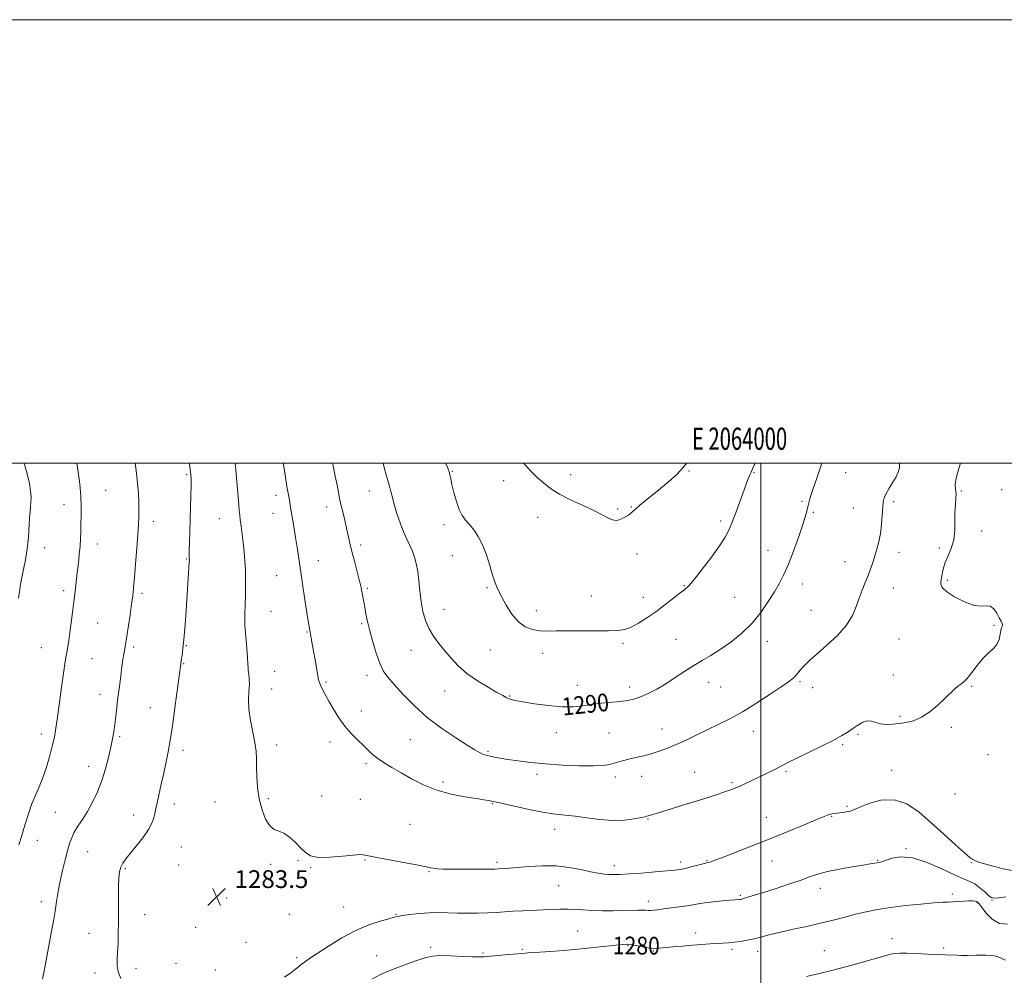
# Model space of a CAD drawing. Extents: x 2062300 to 2065200, y 312300 to 315200.
# Drawn here: x 2063666 to 2064110, y 314769 to 315200 of the extents above; entities that cross this region are included whole.
import ezdxf
from ezdxf.enums import TextEntityAlignment as Align

# ---------------------------------------------------------------- set-up
doc = ezdxf.new("R2010")
doc.units = 0
doc.header["$MEASUREMENT"] = 0
for name, color, linetype, lineweight in [('32000', 7, 'Continuous', 0), ('32001', 7, 'Continuous', 0), ('DTM SPOT ELEVATION', 2, 'Continuous', 13), ('INDEX CONTOUR', 41, 'Continuous', 13), ('INDEX CONTOUR LABEL', 244, 'Continuous', 0), ('INTERMEDIATE CONTOUR', 44, 'Continuous', 0), ('SPOT ELEVATION', 7, 'Continuous', 0)]:
    doc.layers.add(name, color=color, linetype=linetype, lineweight=lineweight)
doc.styles.add('Style-ITALICS', font='ITALICS.shx')
doc.styles.add('Style-WORKING', font='WORKING.shx')

# ---------------------------------------------------------------- blocks, each defined once
blk = doc.blocks.new('SPOT')
at = {"layer": 'SPOT ELEVATION'}
for p, q in [((-3.91, -3.91), (3.82, 3.81)), ((-1.65, 3.77), (1.72, -3.93))]:
    blk.add_line(p, q, dxfattribs=at)

msp = doc.modelspace()

# ---------------------------------------------------------------- linework, layer by layer
at = {"layer": '32000', "flags": 128}
for points in [[(2062300, 312300), (2065200, 312300), (2065200, 315200), (2062300, 315200), (2062300, 312300)], [(2062500, 312500), (2065000, 312500), (2065000, 315000), (2062500, 315000), (2062500, 312500)], [(2064000, 312500), (2064000, 315000)]]:
    msp.add_lwpolyline(points, dxfattribs=at)
at = {"layer": 'DTM SPOT ELEVATION'}
for p in [(2064062.4, 314998.79, 1288.1), (2063740.98, 314994.77, 1281.8), (2063860.74, 314996.31, 1292.1), (2063914.12, 314994.85, 1294.5), (2063967.59, 314996.44, 1293.9), (2063996.91, 314995.71, 1291.9), (2064038.19, 314995.62, 1289.2), (2063883.91, 314992.08, 1293.5), (2063704.38, 314987.68, 1278.8), (2063781.2, 314985.44, 1285.5), (2063823.27, 314987.41, 1289.3), (2064090.38, 314987.35, 1285.9), (2064108.6, 314988.04, 1285.8), (2063685.61, 314981.19, 1277.4), (2064018.49, 314982.79, 1290.2), (2064059.92, 314982.63, 1287.7), (2063779.93, 314977.38, 1285.3), (2063804.08, 314980.22, 1287.4), (2063935.37, 314979.27, 1294.2), (2063941.48, 314980.16, 1294.1), (2064023.64, 314977.8, 1289.8), (2064041.67, 314979.74, 1288.8), (2063725.8, 314973.71, 1280.5), (2063755.65, 314974.99, 1283.2), (2063857, 314972.2, 1291.5), (2063899.2, 314975.53, 1293.4), (2063981.82, 314973.93, 1292.3), (2064099.54, 314969.31, 1285.7), (2063700.58, 314963.45, 1278.6), (2063676.78, 314961.83, 1276.7), (2063819.48, 314963.12, 1288.4), (2063944.08, 314958.99, 1293.3), (2064003.25, 314960.65, 1290.9), (2064062.26, 314959.8, 1287.5), (2064080.51, 314961.75, 1286.2), (2063740.87, 314956.71, 1281.9), (2063800.28, 314956.05, 1286.7), (2063860.73, 314958.27, 1291.2), (2064037.93, 314955.6, 1288.6), (2063781.54, 314949.22, 1285.1), (2064018.68, 314945.53, 1289.3), (2064084.17, 314947.1, 1285.8), (2063685.48, 314942.44, 1277.6), (2063720.73, 314941.28, 1280.3), (2063822.35, 314943.56, 1288.2), (2063876.41, 314943.77, 1291.8), (2063965.48, 314944.75, 1292.1), (2064059.77, 314943.72, 1287.4), (2063923.42, 314940.09, 1292.9), (2063947, 314939.46, 1292.7), (2063988.16, 314939.38, 1291.1), (2063779.03, 314933.11, 1284.9), (2063856.95, 314934.1, 1290.8), (2063898.66, 314933.37, 1292.6), (2064022.63, 314933.64, 1288.8), (2063700.74, 314927.87, 1278.9), (2063795.22, 314923.82, 1285.9), (2063819.84, 314927.52, 1287.8), (2064105.12, 314926.87, 1286.1), (2063961.69, 314920.47, 1290.8), (2064002.9, 314919.54, 1289.3), (2064062.25, 314920.64, 1287.1), (2063675.4, 314916.75, 1277.1), (2063716.95, 314917.1, 1280.3), (2063740.81, 314917.59, 1282.1), (2063842.05, 314915.5, 1289.2), (2063877.94, 314915.77, 1291.1), (2063937.78, 314918.7, 1291.7), (2063698.2, 314911.78, 1278.9), (2063901.5, 314914.24, 1291.4), (2063739.55, 314909.51, 1282.1), (2063780.57, 314906.05, 1284.8), (2063803.76, 314901.31, 1286.2), (2063822.29, 314904.31, 1287.5), (2063976.45, 314901.14, 1289.4), (2064017.62, 314901.4, 1287.8), (2064059.74, 314904.38, 1286.5), (2063779.31, 314898.05, 1284.6), (2063857.24, 314897.2, 1289.2), (2063917.15, 314899.75, 1290.7), (2063940.71, 314898.98, 1290.5), (2063981.86, 314899.07, 1289.1), (2064023.3, 314898.74, 1287.5), (2064095.04, 314899.28, 1285.9), (2063701.76, 314895.65, 1279.4), (2063886.58, 314894.96, 1290.1), (2063724.58, 314889.76, 1281.1), (2063819.77, 314888.16, 1286.6), (2064062.72, 314885.71, 1286.2), (2063955.37, 314880.08, 1288.7), (2063996.63, 314879.04, 1287.3), (2064085.89, 314880.76, 1285.7), (2063675.32, 314877.74, 1277.5), (2063710.63, 314876.66, 1280.2), (2063841.88, 314875.19, 1287.1), (2063907.71, 314878.35, 1289.3), (2063931.43, 314878.22, 1288.9), (2064043.78, 314877.6, 1285.8), (2063739.21, 314870.42, 1282.5), (2063781.48, 314872.84, 1284.4), (2063805.64, 314874.25, 1285.5), (2063876.88, 314869.99, 1288.2), (2064036.94, 314873.01, 1285.8), (2064102.38, 314868.46, 1285.9), (2063696.69, 314863.3, 1279.4), (2063821.87, 314864.45, 1285.7), (2064058.92, 314861.35, 1284.7), (2063899.03, 314859.62, 1287.6), (2063934.38, 314858.38, 1287.6), (2063946.24, 314858.78, 1287.4), (2063970.15, 314860.56, 1286.9), (2064011.31, 314860.94, 1285.8), (2063856.57, 314856.11, 1286.4), (2063986.89, 314855.79, 1286.2), (2063777.71, 314848.57, 1284.2), (2063801.85, 314849.9, 1284.9), (2063819.33, 314848.27, 1285.2), (2064087.63, 314850.71, 1285.9), (2063735.42, 314846.31, 1282.6), (2063753.75, 314847.19, 1283.2), (2063878.92, 314846.39, 1285.9), (2064038.76, 314845.15, 1284.2), (2063681.63, 314842.49, 1279.1), (2063717.01, 314841.21, 1281.3), (2063948.99, 314839.43, 1285.9), (2064002.41, 314840.19, 1284.8), (2064031.89, 314840.61, 1283.9), (2063841.68, 314837.1, 1284.8), (2063907.01, 314834.82, 1285.4), (2063673.47, 314829.87, 1278.7), (2063738.56, 314826.81, 1283.1), (2064065.41, 314826.05, 1282.1), (2063696.31, 314824.77, 1280.8), (2063713.26, 314817.06, 1282.2), (2063737.31, 314818.71, 1283.3), (2063778.76, 314818.96, 1283.8), (2063791.07, 314820.61, 1283.8), (2063796.82, 314817.55, 1283.9), (2063821.36, 314820.94, 1283.9), (2063880.94, 314819.85, 1284.3), (2063933.82, 314818.37, 1284.5), (2063963.85, 314820, 1284.4), (2063975.73, 314820.68, 1284.1), (2064004.99, 314820.52, 1283.2), (2064052.61, 314820.84, 1282.1), (2064094.9, 314819.8, 1283.9), (2063850.21, 314815.64, 1283.9), (2063908.69, 314809.36, 1283.1), (2064026.8, 314808.13, 1281.4), (2063758.89, 314803.77, 1283.6), (2063990.78, 314805.1, 1282.2), (2064086.3, 314805.62, 1280.3), (2063675.34, 314802.23, 1279.5), (2063811.7, 314799.77, 1282.9), (2063949.27, 314802.33, 1282.5), (2064097.7, 314801.77, 1279.9), (2064104.32, 314802.94, 1281.9), (2063721.91, 314796.32, 1282.7), (2063787.28, 314796.45, 1283.2), (2063835.28, 314796.47, 1282.1), (2063744.94, 314790.56, 1283.4), (2063696.78, 314787.89, 1281.2), (2063917.36, 314788.99, 1280.9), (2063970.63, 314788.05, 1280.5), (2063767.64, 314783.82, 1283.3), (2063851.07, 314781.63, 1280.3), (2063939.99, 314782.34, 1279.9), (2064059.06, 314785.45, 1278.6), (2064082.49, 314781.26, 1278.3), (2063790.49, 314776.95, 1282.3), (2063826.67, 314777.83, 1280.7), (2063874.54, 314779.05, 1280.2), (2063892.3, 314780.7, 1280.2), (2063951.42, 314779.9, 1279.9), (2063986.93, 314780.67, 1279.7), (2063998.59, 314779.81, 1279.4), (2064028.65, 314780.01, 1278.9), (2063736.07, 314774.4, 1283.1), (2063699.55, 314770.02, 1281.5), (2063718.12, 314772.04, 1282.5), (2063753.84, 314771.36, 1283.2)]:
    msp.add_point(p, dxfattribs=at)
at = {"layer": 'INDEX CONTOUR'}
for points in [[(2063717.725, 315000, 1280), (2063718.323, 314995.385, 1280), (2063718.79, 314990.789, 1280), (2063719.107, 314986.401, 1280), (2063719.291, 314982.352, 1280), (2063719.364, 314978.8, 1280), (2063719.337, 314975.723, 1280), (2063719.189, 314972.378, 1280), (2063718.888, 314967.842, 1280), (2063718.426, 314961.583, 1280), (2063717.889, 314954.621, 1280), (2063717.384, 314948.364, 1280), (2063716.98, 314943.795, 1280), (2063716.585, 314940.184, 1280), (2063716.073, 314936.371, 1280), (2063715.361, 314931.566, 1280), (2063713.104, 314917.079, 1280), (2063712.553, 314913.766, 1280), (2063712.181, 314911.425, 1280), (2063711.715, 314908.223, 1280), (2063711.149, 314904.004, 1280), (2063710.532, 314899.175, 1280), (2063709.926, 314894.274, 1280), (2063708.89, 314885.689, 1280), (2063708.435, 314882.087, 1280), (2063707.981, 314878.858, 1280), (2063707.432, 314875.601, 1280), (2063706.683, 314871.834, 1280), (2063705.644, 314867.231, 1280), (2063704.289, 314862.065, 1280), (2063702.613, 314856.765, 1280), (2063700.628, 314851.702, 1280), (2063698.435, 314847.04, 1280), (2063696.154, 314842.883, 1280), (2063693.914, 314839.301, 1280), (2063691.88, 314836.217, 1280), (2063690.22, 314833.519, 1280), (2063689.032, 314831.04, 1280), (2063688.118, 314828.395, 1280), (2063687.207, 314825.143, 1280), (2063686.104, 314820.995, 1280), (2063684.912, 314816.257, 1280), (2063683.813, 314811.387, 1280), (2063682.935, 314806.744, 1280), (2063682.213, 314802.29, 1280), (2063681.529, 314797.892, 1280), (2063680.785, 314793.426, 1280), (2063679.961, 314788.812, 1280), (2063679.054, 314783.986, 1280), (2063677.154, 314774.202, 1280), (2063676.399, 314770.173, 1280), (2063675.915, 314767.239, 1280)], [(2063829.569, 315000, 1290), (2063830.132, 314997.423, 1290), (2063830.901, 314994.634, 1290), (2063831.692, 314992.086, 1290), (2063832.422, 314989.668, 1290), (2063833.05, 314987.242, 1290), (2063833.711, 314984.546, 1290), (2063834.582, 314981.287, 1290), (2063835.784, 314977.314, 1290), (2063837.221, 314973.041, 1290), (2063838.739, 314969.024, 1290), (2063840.204, 314965.678, 1290), (2063841.553, 314962.855, 1290), (2063842.738, 314960.264, 1290), (2063843.725, 314957.624, 1290), (2063844.522, 314954.672, 1290), (2063845.145, 314951.151, 1290), (2063845.631, 314946.914, 1290), (2063846.099, 314942.246, 1290), (2063846.682, 314937.538, 1290), (2063847.509, 314933.115, 1290), (2063848.669, 314929.039, 1290), (2063850.244, 314925.304, 1290), (2063852.281, 314921.879, 1290), (2063854.691, 314918.625, 1290), (2063857.35, 314915.379, 1290), (2063860.202, 314912.017, 1290), (2063863.455, 314908.581, 1290), (2063867.384, 314905.149, 1290), (2063872.077, 314901.839, 1290), (2063876.863, 314898.891, 1290), (2063880.884, 314896.583, 1290), (2063883.517, 314895.1, 1290), (2063885.083, 314894.257, 1290), (2063886.137, 314893.779, 1290), (2063887.264, 314893.412, 1290), (2063889.164, 314892.991, 1290), (2063892.564, 314892.372, 1290), (2063897.869, 314891.491, 1290), (2063904.179, 314890.613, 1290), (2063910.273, 314890.077, 1290), (2063915.245, 314890.124, 1290), (2063919.438, 314890.58, 1290), (2063923.509, 314891.175, 1290), (2063927.927, 314891.69, 1290), (2063936.455, 314892.513, 1290), (2063939.764, 314892.942, 1290), (2063942.665, 314893.565, 1290), (2063945.649, 314894.562, 1290), (2063949.103, 314896.074, 1290), (2063952.979, 314898.075, 1290), (2063957.121, 314900.5, 1290), (2063961.378, 314903.249, 1290), (2063965.607, 314906.08, 1290), (2063969.673, 314908.716, 1290), (2063973.514, 314910.998, 1290), (2063977.383, 314913.239, 1290), (2063981.604, 314915.871, 1290), (2063986.371, 314919.229, 1290), (2063991.335, 314923.256, 1290), (2063996.011, 314927.8, 1290), (2064000.011, 314932.669, 1290), (2064003.33, 314937.525, 1290), (2064006.057, 314941.992, 1290), (2064008.311, 314945.885, 1290), (2064010.338, 314949.768, 1290), (2064012.41, 314954.4, 1290), (2064014.697, 314960.221, 1290), (2064016.943, 314966.417, 1290), (2064018.788, 314971.861, 1290), (2064019.972, 314975.714, 1290), (2064020.657, 314978.292, 1290), (2064021.104, 314980.203, 1290), (2064021.568, 314982.055, 1290), (2064022.272, 314984.469, 1290), (2064023.428, 314988.066, 1290), (2064025.158, 314993.2, 1290), (2064027.227, 314999.138, 1290), (2064027.539, 315000, 1290)], [(2063824.704, 314767.443, 1280), (2063828.097, 314769.243, 1280), (2063831.845, 314770.908, 1280), (2063836.449, 314772.709, 1280), (2063841.337, 314774.495, 1280), (2063845.668, 314776.011, 1280), (2063848.911, 314777.054, 1280), (2063851.772, 314777.642, 1280), (2063855.264, 314777.848, 1280), (2063860.037, 314777.759, 1280), (2063865.286, 314777.522, 1280), (2063869.841, 314777.3, 1280), (2063872.916, 314777.225, 1280), (2063875.26, 314777.314, 1280), (2063878.008, 314777.555, 1280), (2063886.312, 314778.326, 1280), (2063890.103, 314778.667, 1280), (2063892.623, 314778.877, 1280), (2063894.759, 314779.029, 1280), (2063897.79, 314779.233, 1280), (2063902.661, 314779.576, 1280), (2063908.989, 314780.061, 1280), (2063916.057, 314780.673, 1280), (2063923.149, 314781.375, 1280), (2063934.546, 314782.605, 1280), (2063937.709, 314782.906, 1280), (2063939.769, 314782.938, 1280), (2063941.742, 314782.701, 1280), (2063944.376, 314782.223, 1280), (2063947.345, 314781.67, 1280), (2063950.053, 314781.236, 1280), (2063952.125, 314781.074, 1280), (2063954.066, 314781.156, 1280), (2063960.24, 314781.772, 1280), (2063964.604, 314782.175, 1280), (2063969.101, 314782.565, 1280), (2063973.234, 314782.892, 1280), (2063976.897, 314783.149, 1280), (2063980.076, 314783.338, 1280), (2063982.807, 314783.472, 1280), (2063985.319, 314783.615, 1280), (2063987.884, 314783.846, 1280), (2063990.716, 314784.225, 1280), (2063993.79, 314784.767, 1280), (2063997.018, 314785.471, 1280), (2064000.39, 314786.334, 1280), (2064004.204, 314787.339, 1280), (2064008.827, 314788.473, 1280), (2064014.472, 314789.716, 1280), (2064020.693, 314791.046, 1280), (2064026.888, 314792.438, 1280), (2064032.577, 314793.858, 1280), (2064037.787, 314795.244, 1280), (2064042.673, 314796.525, 1280), (2064047.441, 314797.648, 1280), (2064052.52, 314798.64, 1280), (2064058.39, 314799.546, 1280), (2064065.255, 314800.391, 1280), (2064072.2, 314801.114, 1280), (2064078.03, 314801.636, 1280), (2064081.909, 314801.908, 1280), (2064084.43, 314802.024, 1280), (2064086.543, 314802.11, 1280), (2064091.526, 314802.419, 1280), (2064093.793, 314802.519, 1280), (2064095.449, 314802.5, 1280), (2064096.547, 314802.389, 1280), (2064097.234, 314802.241, 1280), (2064097.7, 314802.021, 1280), (2064098.316, 314801.358, 1280), (2064099.491, 314799.798, 1280), (2064101.537, 314797.148, 1280), (2064104.333, 314794.28, 1280), (2064107.658, 314792.328, 1280), (2064111.245, 314792.088, 1280)]]:
    msp.add_polyline3d(points, dxfattribs=at)
at = {"layer": 'INTERMEDIATE CONTOUR'}
for points in [[(2063667.498, 315000, 1276), (2063667.845, 314998.987, 1276), (2063669.163, 314994.625, 1276), (2063670.046, 314990.766, 1276), (2063670.524, 314987.47, 1276), (2063670.694, 314984.718, 1276), (2063670.65, 314982.436, 1276), (2063670.471, 314980.333, 1276), (2063670.238, 314978.064, 1276), (2063670.015, 314975.383, 1276), (2063669.82, 314972.437, 1276), (2063669.504, 314966.638, 1276), (2063669.269, 314963.698, 1276), (2063668.834, 314960.326, 1276), (2063668.133, 314956.339, 1276), (2063666.55, 314948.343, 1276), (2063666.01, 314945.327, 1276), (2063665.645, 314942.963, 1276), (2063665.085, 314939.01, 1276)], [(2063691.355, 315000, 1278), (2063691.933, 314996.114, 1278), (2063692.637, 314990.523, 1278), (2063693.129, 314985.155, 1278), (2063693.315, 314980.452, 1278), (2063693.289, 314976.36, 1278), (2063693.183, 314972.698, 1278), (2063693.101, 314969.288, 1278), (2063693.003, 314965.946, 1278), (2063692.812, 314962.486, 1278), (2063692.476, 314958.768, 1278), (2063692.035, 314954.82, 1278), (2063691.553, 314950.712, 1278), (2063690.587, 314942.111, 1278), (2063690.049, 314937.497, 1278), (2063689.441, 314932.652, 1278), (2063688.808, 314927.884, 1278), (2063688.209, 314923.577, 1278), (2063687.689, 314920.018, 1278), (2063687.238, 314917.106, 1278), (2063686.831, 314914.644, 1278), (2063686.433, 314912.329, 1278), (2063685.962, 314909.43, 1278), (2063685.323, 314905.115, 1278), (2063684.466, 314898.921, 1278), (2063682.628, 314885.374, 1278), (2063681.913, 314880.422, 1278), (2063681.208, 314876.418, 1278), (2063680.292, 314872.361, 1278), (2063679.008, 314867.541, 1278), (2063677.478, 314862.409, 1278), (2063675.887, 314857.704, 1278), (2063674.395, 314853.979, 1278), (2063671.898, 314848.487, 1278), (2063670.916, 314845.971, 1278), (2063669.992, 314843.224, 1278), (2063667.771, 314836.166, 1278), (2063666.468, 314831.97, 1278), (2063665.207, 314827.772, 1278)], [(2063742.106, 315000, 1282), (2063742.196, 314999.477, 1282), (2063742.687, 314996.015, 1282), (2063742.895, 314993.146, 1282), (2063742.905, 314989.886, 1282), (2063742.796, 314985.501, 1282), (2063742.436, 314974.624, 1282), (2063742.277, 314969.137, 1282), (2063742.16, 314964.283, 1282), (2063742.092, 314960.56, 1282), (2063742.076, 314958.3, 1282), (2063742.093, 314957.167, 1282), (2063742.119, 314956.657, 1282), (2063742.127, 314956.233, 1282), (2063742.076, 314955.214, 1282), (2063741.925, 314952.887, 1282), (2063740.464, 314931.152, 1282), (2063740.065, 314925.447, 1282), (2063739.652, 314920.451, 1282), (2063739.222, 314916.413, 1282), (2063738.817, 314913.305, 1282), (2063738.488, 314911.028, 1282), (2063738.248, 314909.286, 1282), (2063737.415, 314902.9, 1282), (2063736.527, 314896.245, 1282), (2063735.469, 314888.442, 1282), (2063734.498, 314881.437, 1282), (2063733.791, 314876.618, 1282), (2063733.208, 314873.17, 1282), (2063732.533, 314869.722, 1282), (2063731.61, 314865.257, 1282), (2063730.536, 314860.173, 1282), (2063729.468, 314855.22, 1282), (2063727.737, 314847.398, 1282), (2063727.051, 314844.222, 1282), (2063726.39, 314841.223, 1282), (2063725.425, 314838.163, 1282), (2063723.763, 314834.804, 1282), (2063721.192, 314831.032, 1282), (2063718.196, 314827.232, 1282), (2063715.434, 314823.913, 1282), (2063713.42, 314821.429, 1282), (2063712.091, 314819.506, 1282), (2063711.235, 314817.716, 1282), (2063710.671, 314815.645, 1282), (2063710.324, 314812.933, 1282), (2063710.146, 314809.242, 1282), (2063710.088, 314804.386, 1282), (2063710.101, 314793.151, 1282), (2063710.062, 314787.907, 1282), (2063709.96, 314783.267, 1282), (2063709.778, 314779.327, 1282), (2063709.557, 314776.103, 1282), (2063709.542, 314773.301, 1282), (2063710.026, 314770.553, 1282), (2063711.192, 314767.523, 1282)], [(2063762.827, 315000, 1284), (2063763.089, 314996.928, 1284), (2063764.223, 314982.965, 1284), (2063764.573, 314978.947, 1284), (2063764.831, 314976.523, 1284), (2063765.114, 314974.394, 1284), (2063765.511, 314971.53, 1284), (2063765.977, 314967.975, 1284), (2063766.444, 314964.042, 1284), (2063766.849, 314960.001, 1284), (2063767.171, 314955.943, 1284), (2063767.395, 314951.918, 1284), (2063767.513, 314947.96, 1284), (2063767.526, 314944.04, 1284), (2063767.439, 314940.113, 1284), (2063767.278, 314936.104, 1284), (2063767.161, 314931.816, 1284), (2063767.225, 314927.024, 1284), (2063767.554, 314921.679, 1284), (2063768.006, 314916.45, 1284), (2063768.386, 314912.179, 1284), (2063768.556, 314909.45, 1284), (2063768.611, 314907.782, 1284), (2063768.703, 314906.428, 1284), (2063768.931, 314904.765, 1284), (2063769.166, 314902.652, 1284), (2063769.224, 314900.072, 1284), (2063769.009, 314896.992, 1284), (2063768.799, 314893.322, 1284), (2063768.96, 314888.959, 1284), (2063769.726, 314883.921, 1284), (2063770.795, 314878.711, 1284), (2063771.736, 314873.96, 1284), (2063772.222, 314870.084, 1284), (2063772.371, 314866.638, 1284), (2063772.408, 314862.964, 1284), (2063772.544, 314858.574, 1284), (2063772.926, 314853.649, 1284), (2063773.691, 314848.538, 1284), (2063774.924, 314843.618, 1284), (2063776.532, 314839.375, 1284), (2063778.375, 314836.324, 1284), (2063780.343, 314834.74, 1284), (2063782.466, 314833.942, 1284), (2063784.804, 314833.01, 1284), (2063787.365, 314831.259, 1284), (2063789.951, 314828.935, 1284), (2063792.305, 314826.519, 1284), (2063794.356, 314824.442, 1284), (2063796.744, 314822.928, 1284), (2063800.289, 314822.152, 1284), (2063805.438, 314822.183, 1284), (2063811.155, 314822.68, 1284), (2063816.027, 314823.195, 1284), (2063819.009, 314823.385, 1284), (2063820.511, 314823.307, 1284), (2063821.308, 314823.123, 1284), (2063822.182, 314822.937, 1284), (2063827.49, 314822.001, 1284), (2063833.17, 314820.972, 1284), (2063839.709, 314819.758, 1284), (2063845.385, 314818.668, 1284), (2063848.932, 314817.935, 1284), (2063850.898, 314817.502, 1284), (2063852.289, 314817.238, 1284), (2063854.019, 314817.038, 1284), (2063856.641, 314816.889, 1284), (2063860.615, 314816.802, 1284), (2063866.094, 314816.782, 1284), (2063871.995, 314816.81, 1284), (2063876.925, 314816.856, 1284), (2063879.884, 314816.903, 1284), (2063881.444, 314816.951, 1284), (2063884.131, 314817.084, 1284), (2063886.566, 314817.239, 1284), (2063890.219, 314817.536, 1284), (2063895.269, 314817.979, 1284), (2063901.236, 314818.326, 1284), (2063907.475, 314818.278, 1284), (2063913.409, 314817.643, 1284), (2063918.72, 314816.667, 1284), (2063923.158, 314815.702, 1284), (2063926.571, 314815.034, 1284), (2063929.215, 314814.644, 1284), (2063931.444, 314814.445, 1284), (2063933.661, 314814.37, 1284), (2063936.467, 314814.434, 1284), (2063940.507, 314814.668, 1284), (2063946.1, 314815.082, 1284), (2063952.231, 314815.578, 1284), (2063957.558, 314816.034, 1284), (2063961.126, 314816.371, 1284), (2063963.531, 314816.695, 1284), (2063965.758, 314817.158, 1284), (2063968.523, 314817.85, 1284), (2063973.903, 314819.28, 1284), (2063975.41, 314819.66, 1284), (2063976.776, 314819.979, 1284), (2063977.555, 314820.218, 1284), (2063979.27, 314820.838, 1284), (2063982.691, 314822.144, 1284), (2063988.321, 314824.335, 1284), (2063995.607, 314827.204, 1284), (2064003.733, 314830.441, 1284), (2064011.874, 314833.727, 1284), (2064019.188, 314836.715, 1284), (2064024.827, 314839.048, 1284), (2064029.994, 314841.218, 1284), (2064031.004, 314841.568, 1284), (2064032.005, 314841.795, 1284), (2064033.188, 314841.984, 1284), (2064037.897, 314842.589, 1284), (2064039.299, 314842.799, 1284), (2064040.366, 314843.039, 1284), (2064041.759, 314843.56, 1284), (2064044.323, 314844.667, 1284), (2064048.629, 314846.43, 1284), (2064054.15, 314847.972, 1284), (2064060.081, 314848.183, 1284), (2064065.791, 314846.25, 1284), (2064071.321, 314842.557, 1284), (2064076.881, 314837.785, 1284), (2064082.531, 314832.629, 1284), (2064087.737, 314827.827, 1284), (2064091.812, 314824.134, 1284), (2064094.288, 314822.061, 1284), (2064095.571, 314821.189, 1284), (2064097.034, 314820.512, 1284), (2064098.383, 314819.979, 1284), (2064100.879, 314819.19, 1284), (2064104.797, 314818.135, 1284), (2064109.33, 314817.038, 1284), (2064113.398, 314816.186, 1284)], [(2063784.58, 315000, 1286), (2063784.638, 314999.544, 1286), (2063785.471, 314993.691, 1286), (2063786.153, 314989.436, 1286), (2063786.685, 314986.483, 1286), (2063787.102, 314984.24, 1286), (2063787.447, 314982.168, 1286), (2063787.79, 314979.956, 1286), (2063788.208, 314977.348, 1286), (2063789.398, 314970.448, 1286), (2063790.08, 314966.375, 1286), (2063790.767, 314961.992, 1286), (2063791.51, 314957.029, 1286), (2063794.447, 314937.27, 1286), (2063795.873, 314927.896, 1286), (2063796.426, 314924.537, 1286), (2063797.6, 314918.512, 1286), (2063798.205, 314915.212, 1286), (2063798.888, 314911.295, 1286), (2063800.093, 314904.195, 1286), (2063800.448, 314902.241, 1286), (2063800.77, 314901.038, 1286), (2063801.26, 314899.863, 1286), (2063802.092, 314898.118, 1286), (2063803.326, 314895.701, 1286), (2063804.993, 314892.632, 1286), (2063807.1, 314888.992, 1286), (2063809.566, 314885.109, 1286), (2063812.286, 314881.37, 1286), (2063815.139, 314878.085, 1286), (2063817.939, 314875.252, 1286), (2063820.483, 314872.79, 1286), (2063822.664, 314870.614, 1286), (2063824.746, 314868.621, 1286), (2063827.09, 314866.706, 1286), (2063829.996, 314864.757, 1286), (2063833.521, 314862.653, 1286), (2063837.662, 314860.269, 1286), (2063842.417, 314857.563, 1286), (2063847.784, 314854.827, 1286), (2063853.764, 314852.439, 1286), (2063860.213, 314850.683, 1286), (2063866.433, 314849.486, 1286), (2063871.58, 314848.685, 1286), (2063875.041, 314848.136, 1286), (2063877.111, 314847.768, 1286), (2063879.246, 314847.334, 1286), (2063880.818, 314846.991, 1286), (2063889.412, 314845.076, 1286), (2063895.989, 314843.671, 1286), (2063902.319, 314842.458, 1286), (2063907.364, 314841.71, 1286), (2063911.66, 314841.234, 1286), (2063916.137, 314840.716, 1286), (2063921.472, 314839.956, 1286), (2063927.338, 314839.195, 1286), (2063933.162, 314838.785, 1286), (2063938.413, 314838.964, 1286), (2063942.756, 314839.515, 1286), (2063945.903, 314840.105, 1286), (2063947.706, 314840.477, 1286), (2063948.579, 314840.677, 1286), (2063949.077, 314840.828, 1286), (2063949.768, 314841.06, 1286), (2063951.265, 314841.538, 1286), (2063954.196, 314842.439, 1286), (2063964.769, 314845.635, 1286), (2063970.785, 314847.492, 1286), (2063976.163, 314849.214, 1286), (2063980.633, 314850.691, 1286), (2063984.06, 314851.848, 1286), (2063986.438, 314852.663, 1286), (2063988.28, 314853.35, 1286), (2063990.226, 314854.176, 1286), (2063992.771, 314855.346, 1286), (2063995.823, 314856.796, 1286), (2064002.487, 314860.019, 1286), (2064005.597, 314861.546, 1286), (2064008.205, 314862.861, 1286), (2064012.506, 314865.116, 1286), (2064015.928, 314866.823, 1286), (2064027.097, 314872.214, 1286), (2064032.572, 314874.937, 1286), (2064036.534, 314877.068, 1286), (2064039.303, 314878.752, 1286), (2064041.526, 314880.273, 1286), (2064043.727, 314881.808, 1286), (2064045.921, 314883.104, 1286), (2064047.997, 314883.791, 1286), (2064049.9, 314883.647, 1286), (2064051.801, 314883.018, 1286), (2064053.926, 314882.389, 1286), (2064056.443, 314882.143, 1286), (2064059.291, 314882.243, 1286), (2064062.349, 314882.539, 1286), (2064065.527, 314882.968, 1286), (2064068.858, 314883.792, 1286), (2064072.405, 314885.356, 1286), (2064076.159, 314887.853, 1286), (2064079.824, 314890.862, 1286), (2064083.035, 314893.814, 1286), (2064087.395, 314898.085, 1286), (2064088.867, 314899.389, 1286), (2064090.15, 314900.289, 1286), (2064091.475, 314901.27, 1286), (2064093.078, 314902.908, 1286), (2064095.126, 314905.566, 1286), (2064097.509, 314908.766, 1286), (2064100.052, 314911.818, 1286), (2064102.561, 314914.218, 1286), (2064104.787, 314916.204, 1286), (2064106.467, 314918.2, 1286), (2064107.43, 314920.487, 1286), (2064107.901, 314922.771, 1286), (2064108.196, 314924.62, 1286), (2064108.554, 314925.733, 1286), (2064108.888, 314926.355, 1286), (2064109.03, 314926.863, 1286), (2064108.843, 314927.591, 1286), (2064108.323, 314928.688, 1286), (2064107.494, 314930.255, 1286), (2064106.386, 314932.271, 1286), (2064105.038, 314934.227, 1286), (2064103.492, 314935.488, 1286), (2064101.721, 314935.683, 1286), (2064099.411, 314935.484, 1286), (2064096.178, 314935.827, 1286), (2064091.886, 314937.372, 1286), (2064087.378, 314939.689, 1286), (2064083.741, 314942.068, 1286), (2064081.778, 314943.95, 1286), (2064081.129, 314945.34, 1286), (2064081.146, 314946.389, 1286), (2064081.287, 314947.255, 1286), (2064081.449, 314948.138, 1286), (2064081.886, 314950.759, 1286), (2064082.341, 314952.729, 1286), (2064083.179, 314955.178, 1286), (2064084.474, 314958.121, 1286), (2064085.889, 314961.535, 1286), (2064086.986, 314965.39, 1286), (2064087.458, 314969.602, 1286), (2064087.522, 314973.874, 1286), (2064087.528, 314977.855, 1286), (2064087.729, 314981.261, 1286), (2064087.981, 314984.072, 1286), (2064088.045, 314986.335, 1286), (2064087.804, 314988.204, 1286), (2064087.631, 314990.27, 1286), (2064088.025, 314993.225, 1286), (2064089.279, 314997.526, 1286), (2064090.045, 315000, 1286)], [(2063806.75, 315000, 1288), (2063806.985, 314998.695, 1288), (2063807.92, 314994.033, 1288), (2063808.758, 314989.976, 1288), (2063809.909, 314984.168, 1288), (2063810.507, 314981.375, 1288), (2063811.299, 314978.008, 1288), (2063812.198, 314974.294, 1288), (2063813.064, 314970.631, 1288), (2063814.544, 314963.934, 1288), (2063815.429, 314960.169, 1288), (2063816.559, 314955.744, 1288), (2063818.764, 314947.367, 1288), (2063819.415, 314944.715, 1288), (2063819.798, 314942.907, 1288), (2063820.77, 314937.454, 1288), (2063821.231, 314934.968, 1288), (2063821.794, 314932.072, 1288), (2063822.535, 314928.609, 1288), (2063823.541, 314924.392, 1288), (2063824.862, 314919.397, 1288), (2063826.394, 314914.249, 1288), (2063827.998, 314909.738, 1288), (2063829.631, 314906.365, 1288), (2063831.641, 314903.489, 1288), (2063834.474, 314900.183, 1288), (2063838.469, 314895.774, 1288), (2063843.54, 314890.606, 1288), (2063849.49, 314885.275, 1288), (2063856.007, 314880.323, 1288), (2063862.317, 314876.075, 1288), (2063867.525, 314872.802, 1288), (2063870.988, 314870.672, 1288), (2063873.061, 314869.444, 1288), (2063874.345, 314868.776, 1288), (2063875.382, 314868.37, 1288), (2063876.471, 314868.076, 1288), (2063877.853, 314867.789, 1288), (2063879.755, 314867.419, 1288), (2063882.365, 314866.943, 1288), (2063885.864, 314866.35, 1288), (2063890.404, 314865.653, 1288), (2063896.034, 314864.932, 1288), (2063902.776, 314864.287, 1288), (2063910.454, 314863.802, 1288), (2063918.087, 314863.521, 1288), (2063924.494, 314863.471, 1288), (2063928.833, 314863.668, 1288), (2063931.622, 314864.063, 1288), (2063933.718, 314864.596, 1288), (2063935.847, 314865.208, 1288), (2063938.207, 314865.869, 1288), (2063940.865, 314866.553, 1288), (2063947.121, 314868.016, 1288), (2063950.542, 314868.915, 1288), (2063954.061, 314870.014, 1288), (2063957.775, 314871.378, 1288), (2063961.822, 314873.064, 1288), (2063966.29, 314875.099, 1288), (2063971.068, 314877.379, 1288), (2063981.004, 314882.182, 1288), (2063986.239, 314884.845, 1288), (2063991.945, 314888.029, 1288), (2063998.168, 314891.852, 1288), (2064004.205, 314895.784, 1288), (2064009.17, 314899.137, 1288), (2064012.421, 314901.41, 1288), (2064014.341, 314902.884, 1288), (2064015.562, 314904.027, 1288), (2064016.627, 314905.225, 1288), (2064017.702, 314906.527, 1288), (2064018.865, 314907.896, 1288), (2064020.253, 314909.369, 1288), (2064022.26, 314911.272, 1288), (2064025.344, 314914.004, 1288), (2064029.705, 314917.807, 1288), (2064034.509, 314922.299, 1288), (2064038.666, 314926.942, 1288), (2064041.376, 314931.3, 1288), (2064043.016, 314935.339, 1288), (2064044.256, 314939.13, 1288), (2064045.622, 314942.728, 1288), (2064047.069, 314946.13, 1288), (2064048.409, 314949.322, 1288), (2064049.508, 314952.313, 1288), (2064050.44, 314955.201, 1288), (2064052.272, 314961.179, 1288), (2064053.173, 314964.522, 1288), (2064053.918, 314968.268, 1288), (2064054.416, 314972.429, 1288), (2064054.728, 314976.538, 1288), (2064054.948, 314980.011, 1288), (2064055.189, 314982.466, 1288), (2064055.639, 314984.334, 1288), (2064056.503, 314986.251, 1288), (2064057.888, 314988.672, 1288), (2064059.503, 314991.349, 1288), (2064060.962, 314993.86, 1288), (2064061.95, 314995.95, 1288), (2064062.453, 314998.063, 1288), (2064062.51, 315000, 1288)], [(2063857.714, 315000, 1292), (2063858.687, 314997.743, 1292), (2063859.196, 314996.444, 1292), (2063859.436, 314995.606, 1292), (2063859.668, 314994.574, 1292), (2063860.023, 314992.947, 1292), (2063860.599, 314990.388, 1292), (2063861.468, 314986.755, 1292), (2063862.58, 314982.685, 1292), (2063863.855, 314979.008, 1292), (2063865.238, 314976.324, 1292), (2063866.761, 314974.29, 1292), (2063868.478, 314972.337, 1292), (2063870.407, 314969.963, 1292), (2063872.426, 314966.954, 1292), (2063874.373, 314963.167, 1292), (2063876.119, 314958.599, 1292), (2063877.644, 314953.797, 1292), (2063878.953, 314949.446, 1292), (2063880.108, 314946.004, 1292), (2063881.337, 314943.015, 1292), (2063882.92, 314939.792, 1292), (2063885.061, 314935.891, 1292), (2063887.672, 314931.834, 1292), (2063890.59, 314928.383, 1292), (2063893.676, 314926.118, 1292), (2063896.876, 314924.886, 1292), (2063900.16, 314924.355, 1292), (2063903.584, 314924.218, 1292), (2063907.553, 314924.277, 1292), (2063912.557, 314924.362, 1292), (2063918.812, 314924.347, 1292), (2063925.433, 314924.287, 1292), (2063931.262, 314924.282, 1292), (2063935.475, 314924.452, 1292), (2063938.591, 314924.972, 1292), (2063941.464, 314926.037, 1292), (2063944.779, 314927.786, 1292), (2063948.536, 314930.135, 1292), (2063952.564, 314932.944, 1292), (2063956.653, 314936.023, 1292), (2063963.486, 314941.368, 1292), (2063965.618, 314942.999, 1292), (2063967.479, 314944.689, 1292), (2063969.931, 314947.504, 1292), (2063973.536, 314952.12, 1292), (2063977.642, 314957.633, 1292), (2063981.297, 314962.745, 1292), (2063983.807, 314966.551, 1292), (2063985.515, 314969.721, 1292), (2063987.032, 314973.316, 1292), (2063988.81, 314978.054, 1292), (2063992.401, 314987.982, 1292), (2063993.677, 314991.388, 1292), (2063994.563, 314993.611, 1292), (2063995.157, 314994.993, 1292), (2063995.609, 314995.982, 1292), (2063996.269, 314997.471, 1292), (2063997.342, 315000, 1292)], [(2063893.026, 315000, 1294), (2063893.441, 314999.397, 1294), (2063896.153, 314996.349, 1294), (2063898.968, 314993.628, 1294), (2063901.841, 314991.046, 1294), (2063905.089, 314988.523, 1294), (2063909.116, 314986.012, 1294), (2063914.122, 314983.49, 1294), (2063919.482, 314981.04, 1294), (2063924.363, 314978.775, 1294), (2063928.126, 314976.809, 1294), (2063930.888, 314975.283, 1294), (2063932.959, 314974.345, 1294), (2063934.625, 314974.084, 1294), (2063936.062, 314974.358, 1294), (2063937.426, 314974.968, 1294), (2063938.825, 314975.738, 1294), (2063940.181, 314976.582, 1294), (2063941.374, 314977.439, 1294), (2063942.371, 314978.296, 1294), (2063943.506, 314979.35, 1294), (2063945.204, 314980.845, 1294), (2063947.771, 314982.956, 1294), (2063954.704, 314988.505, 1294), (2063958.503, 314991.633, 1294), (2063962.228, 314995.062, 1294), (2063965.691, 314998.952, 1294), (2063966.418, 315000, 1294)], [(2063785.017, 314768.119, 1282), (2063787.931, 314770.071, 1282), (2063789.928, 314771.577, 1282), (2063792.529, 314773.799, 1282), (2063794.043, 314774.934, 1282), (2063796.32, 314776.489, 1282), (2063799.835, 314778.827, 1282), (2063804.86, 314782.124, 1282), (2063810.886, 314785.837, 1282), (2063817.206, 314789.239, 1282), (2063823.16, 314791.758, 1282), (2063828.271, 314793.443, 1282), (2063832.107, 314794.499, 1282), (2063834.484, 314795.129, 1282), (2063836.208, 314795.529, 1282), (2063838.326, 314795.902, 1282), (2063841.619, 314796.385, 1282), (2063845.787, 314796.875, 1282), (2063850.253, 314797.211, 1282), (2063854.571, 314797.274, 1282), (2063858.804, 314797.16, 1282), (2063863.138, 314797.009, 1282), (2063867.686, 314796.94, 1282), (2063872.253, 314796.971, 1282), (2063876.569, 314797.098, 1282), (2063880.472, 314797.309, 1282), (2063888.179, 314797.834, 1282), (2063892.594, 314798.073, 1282), (2063901.705, 314798.503, 1282), (2063905.755, 314798.711, 1282), (2063909.421, 314798.853, 1282), (2063912.827, 314798.859, 1282), (2063916.134, 314798.688, 1282), (2063919.633, 314798.427, 1282), (2063923.647, 314798.2, 1282), (2063928.343, 314798.102, 1282), (2063933.278, 314798.112, 1282), (2063937.845, 314798.183, 1282), (2063944.407, 314798.339, 1282), (2063946.486, 314798.353, 1282), (2063947.939, 314798.298, 1282), (2063949.05, 314798.228, 1282), (2063950.138, 314798.219, 1282), (2063951.513, 314798.329, 1282), (2063953.404, 314798.561, 1282), (2063956.023, 314798.9, 1282), (2063959.445, 314799.326, 1282), (2063963.175, 314799.804, 1282), (2063966.576, 314800.293, 1282), (2063969.239, 314800.762, 1282), (2063971.663, 314801.214, 1282), (2063974.575, 314801.669, 1282), (2063978.429, 314802.127, 1282), (2063982.587, 314802.543, 1282), (2063986.144, 314802.861, 1282), (2063988.418, 314803.043, 1282), (2063990.273, 314803.162, 1282), (2063990.748, 314803.215, 1282), (2063991.416, 314803.364, 1282), (2063992.6, 314803.696, 1282), (2063994.598, 314804.291, 1282), (2063997.574, 314805.207, 1282), (2064001.668, 314806.497, 1282), (2064006.855, 314808.164, 1282), (2064012.461, 314810.014, 1282), (2064017.654, 314811.804, 1282), (2064021.881, 314813.343, 1282), (2064025.734, 314814.659, 1282), (2064030.09, 314815.831, 1282), (2064035.496, 314816.916, 1282), (2064041.191, 314817.874, 1282), (2064046.085, 314818.642, 1282), (2064049.358, 314819.175, 1282), (2064053.313, 314819.881, 1282), (2064054.419, 314820.17, 1282), (2064056.215, 314820.787, 1282), (2064059.097, 314821.761, 1282), (2064063.183, 314822.439, 1282), (2064068.52, 314821.995, 1282), (2064074.968, 314819.921, 1282), (2064081.618, 314816.976, 1282), (2064087.374, 314814.236, 1282), (2064091.443, 314812.484, 1282), (2064094.249, 314811.352, 1282), (2064096.522, 314810.174, 1282), (2064098.815, 314808.48, 1282), (2064100.994, 314806.584, 1282), (2064102.748, 314804.983, 1282), (2064103.948, 314804.07, 1282), (2064105.176, 314803.775, 1282), (2064107.199, 314803.92, 1282), (2064110.559, 314804.317, 1282)], [(2064020.56, 314768.448, 1278), (2064026.241, 314769.743, 1278), (2064032.424, 314771.26, 1278), (2064038.783, 314772.949, 1278), (2064044.805, 314774.634, 1278), (2064053.761, 314777.197, 1278), (2064056.527, 314777.949, 1278), (2064058.619, 314778.443, 1278), (2064060.464, 314778.75, 1278), (2064062.647, 314778.892, 1278), (2064065.788, 314778.882, 1278), (2064070.235, 314778.741, 1278), (2064075.238, 314778.532, 1278), (2064083.058, 314778.193, 1278), (2064088.503, 314777.979, 1278), (2064090.419, 314777.94, 1278), (2064093.219, 314777.959, 1278), (2064097.163, 314778.032, 1278), (2064101.522, 314778.012, 1278), (2064105.314, 314777.716, 1278), (2064107.817, 314777.048, 1278), (2064109.331, 314776.271, 1278), (2064110.411, 314775.74, 1278)]]:
    msp.add_polyline3d(points, dxfattribs=at)

# ---------------------------------------------------------------- block references
at = {"layer": 'SPOT ELEVATION'}
msp.add_blockref('SPOT', (2063754.4, 314804.35, 1283.5), dxfattribs=at)

# ---------------------------------------------------------------- texts
at = {"layer": '32001', "style": 'Style-WORKING', "width": 0.67}
msp.add_text('E 2064000', height=10, dxfattribs=at).set_placement((2063990.369, 315006), align=Align.CENTER)
at = {"layer": 'INDEX CONTOUR LABEL', "style": 'Style-ITALICS', "width": 0.875}
for s, rotation, p in [('1290', 6, (2063910.274, 314890.077, 1290)), ('1280', 359.6, (2063933.188, 314782.458, 1280))]:
    msp.add_text(s, height=8, rotation=rotation, dxfattribs=at).set_placement(p, align=Align.MIDDLE_LEFT)
at = {"layer": 'SPOT ELEVATION', "style": 'Style-ITALICS'}
msp.add_text('1283.5', height=8, dxfattribs=at).set_placement((2063762.5, 314808.35, 1283.5))

doc.saveas('drawing.dxf')
